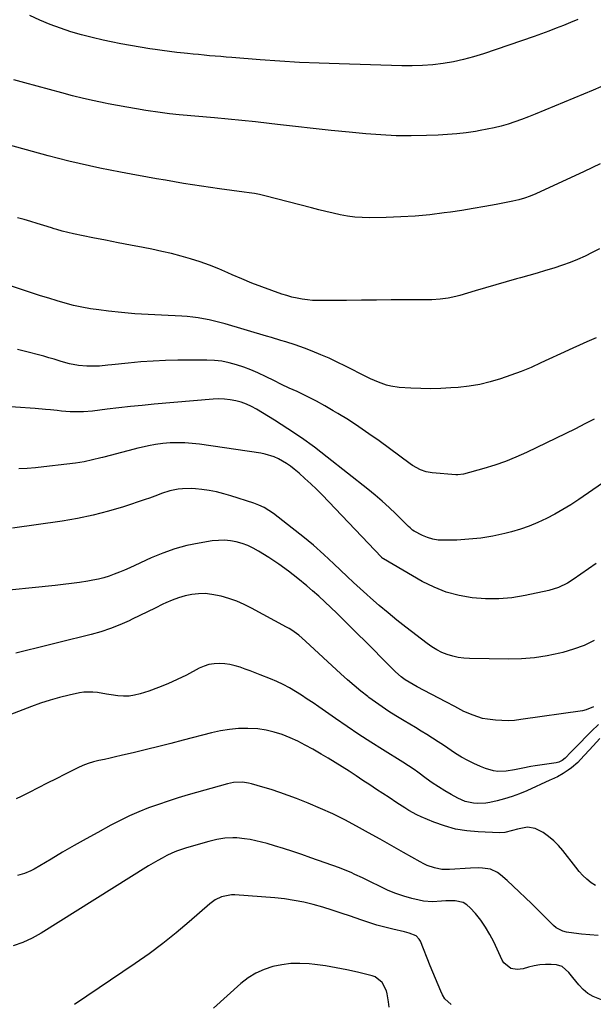
# Model space of a CAD drawing. Units: inches. Extents: x 1846801 to 1852085, y 415959 to 421219.
# Drawn here: x 1849246 to 1849525, y 417963 to 418441 of the extents above; entities that cross this region are included whole.
import ezdxf

# ---------------------------------------------------------------- set-up
doc = ezdxf.new("R2010")
doc.units = ezdxf.units.IN
doc.header["$MEASUREMENT"] = 0
doc.layers.add('7', color=7, linetype='Continuous')
doc.layers.add('8', color=7, linetype='Continuous')

msp = doc.modelspace()

# ---------------------------------------------------------------- linework, layer by layer
at = {"layer": '7', "color": 18}
for points in [[(1849517.43, 418441.45, 1848), (1849513.91, 418440, 1848), (1849510.39, 418438.55, 1848), (1849506.85, 418437.12, 1848), (1849503.3, 418435.74, 1848), (1849499.73, 418434.43, 1848), (1849496.13, 418433.16, 1848), (1849471.6, 418424.74, 1848), (1849466.78, 418423.23, 1848), (1849461.92, 418421.92, 1848), (1849456.99, 418420.87, 1848), (1849452.01, 418420.01, 1848), (1849447, 418419.42, 1848), (1849441.97, 418419.01, 1848), (1849436.94, 418418.85, 1848), (1849431.89, 418418.87, 1848), (1849401.39, 418419.78, 1848), (1849391.8, 418420.13, 1848), (1849382.22, 418420.58, 1848), (1849372.64, 418421.17, 1848), (1849363.07, 418421.85, 1848), (1849349.33, 418422.94, 1848), (1849346.63, 418423.15, 1848), (1849343.94, 418423.37, 1848), (1849341.24, 418423.6, 1848), (1849338.55, 418423.83, 1848), (1849335.85, 418424.07, 1848), (1849333.16, 418424.32, 1848), (1849330.47, 418424.59, 1848), (1849327.78, 418424.86, 1848), (1849326.1, 418425.03, 1848), (1849322.57, 418425.42, 1848), (1849319.05, 418425.85, 1848), (1849315.54, 418426.33, 1848), (1849312.02, 418426.84, 1848), (1849309.57, 418427.21, 1848), (1849304.84, 418427.98, 1848), (1849300.12, 418428.78, 1848), (1849295.41, 418429.66, 1848), (1849290.72, 418430.59, 1848), (1849286.76, 418431.4, 1848), (1849281.51, 418432.58, 1848), (1849276.3, 418433.92, 1848), (1849271.15, 418435.46, 1848), (1849266.04, 418437.15, 1848), (1849261.01, 418439.05, 1848), (1849256.04, 418441.1, 1848), (1849251.17, 418443.38, 1848)], [(1849528.55, 418408.61, 1846), (1849524.84, 418407.04, 1846), (1849496.62, 418395.32, 1846), (1849493.38, 418394.03, 1846), (1849490.11, 418392.8, 1846), (1849486.82, 418391.66, 1846), (1849483.5, 418390.59, 1846), (1849480.14, 418389.63, 1846), (1849476.77, 418388.76, 1846), (1849473.37, 418388.03, 1846), (1849469.94, 418387.39, 1846), (1849467.77, 418387.03, 1846), (1849463.24, 418386.37, 1846), (1849458.69, 418385.82, 1846), (1849454.12, 418385.44, 1846), (1849449.55, 418385.18, 1846), (1849443.92, 418384.97, 1846), (1849436.52, 418384.84, 1846), (1849429.13, 418384.91, 1846), (1849421.74, 418385.28, 1846), (1849414.37, 418385.85, 1846), (1849406.26, 418386.64, 1846), (1849397.57, 418387.51, 1846), (1849388.88, 418388.42, 1846), (1849380.19, 418389.38, 1846), (1849371.51, 418390.37, 1846), (1849367.44, 418390.85, 1846), (1849360.8, 418391.6, 1846), (1849354.15, 418392.31, 1846), (1849347.49, 418392.96, 1846), (1849340.83, 418393.58, 1846), (1849323.78, 418395.09, 1846), (1849319.1, 418395.57, 1846), (1849314.45, 418396.19, 1846), (1849307.55, 418397.23, 1846), (1849302.95, 418397.96, 1846), (1849298.35, 418398.73, 1846), (1849293.76, 418399.56, 1846), (1849289.19, 418400.44, 1846), (1849287.74, 418400.73, 1846), (1849282.46, 418401.83, 1846), (1849277.19, 418403.02, 1846), (1849271.96, 418404.32, 1846), (1849266.73, 418405.69, 1846), (1849248.82, 418410.6, 1846), (1849243.45, 418412.14, 1846)], [(1849528.33, 418371.21, 1844), (1849520.54, 418367.49, 1844), (1849496.99, 418356.6, 1844), (1849494.3, 418355.46, 1844), (1849491.55, 418354.51, 1844), (1849488.73, 418353.72, 1844), (1849485.88, 418353.09, 1844), (1849477.7, 418351.5, 1844), (1849472.17, 418350.48, 1844), (1849466.63, 418349.51, 1844), (1849461.08, 418348.62, 1844), (1849455.51, 418347.8, 1844), (1849452.56, 418347.38, 1844), (1849445.51, 418346.52, 1844), (1849438.44, 418345.84, 1844), (1849431.35, 418345.42, 1844), (1849424.24, 418345.18, 1844), (1849416.14, 418345.05, 1844), (1849412.58, 418345.12, 1844), (1849409.04, 418345.36, 1844), (1849405.52, 418345.84, 1844), (1849402.02, 418346.49, 1844), (1849398.53, 418347.28, 1844), (1849395.05, 418348.1, 1844), (1849391.58, 418348.95, 1844), (1849388.11, 418349.83, 1844), (1849365.3, 418355.73, 1844), (1849362.81, 418356.31, 1844), (1849360.3, 418356.78, 1844), (1849357.78, 418357.18, 1844), (1849355.24, 418357.54, 1844), (1849343.34, 418359.14, 1844), (1849338.96, 418359.75, 1844), (1849334.58, 418360.38, 1844), (1849330.21, 418361.06, 1844), (1849325.84, 418361.76, 1844), (1849321.47, 418362.5, 1844), (1849317.11, 418363.25, 1844), (1849312.75, 418364.02, 1844), (1849308.4, 418364.8, 1844), (1849300.36, 418366.27, 1844), (1849295.3, 418367.22, 1844), (1849290.23, 418368.2, 1844), (1849285.18, 418369.21, 1844), (1849280.14, 418370.26, 1844), (1849275.1, 418371.37, 1844), (1849270.09, 418372.55, 1844), (1849265.09, 418373.82, 1844), (1849260.12, 418375.15, 1844), (1849232.47, 418382.83, 1844)], [(1849527.91, 418329.92, 1842), (1849524.43, 418328.1, 1842), (1849520.91, 418326.36, 1842), (1849517.33, 418324.76, 1842), (1849513.71, 418323.26, 1842), (1849510.02, 418321.93, 1842), (1849505.74, 418320.54, 1842), (1849501.7, 418319.34, 1842), (1849497.66, 418318.15, 1842), (1849493.6, 418316.99, 1842), (1849489.54, 418315.85, 1842), (1849487.62, 418315.32, 1842), (1849482.59, 418313.91, 1842), (1849477.58, 418312.48, 1842), (1849472.58, 418311.01, 1842), (1849467.58, 418309.51, 1842), (1849460.12, 418307.24, 1842), (1849458.22, 418306.72, 1842), (1849454.37, 418305.9, 1842), (1849450.46, 418305.4, 1842), (1849446.53, 418305.16, 1842), (1849444.56, 418305.12, 1842), (1849434.04, 418305.1, 1842), (1849426.81, 418305.08, 1842), (1849419.57, 418305.04, 1842), (1849412.34, 418304.98, 1842), (1849405.11, 418304.89, 1842), (1849393.66, 418304.75, 1842), (1849391.11, 418304.78, 1842), (1849388.57, 418304.9, 1842), (1849386.05, 418305.16, 1842), (1849383.52, 418305.5, 1842), (1849381.02, 418305.97, 1842), (1849378.54, 418306.53, 1842), (1849376.1, 418307.21, 1842), (1849373.67, 418307.98, 1842), (1849368.72, 418309.7, 1842), (1849363.86, 418311.46, 1842), (1849359.03, 418313.3, 1842), (1849354.26, 418315.28, 1842), (1849349.52, 418317.35, 1842), (1849347.42, 418318.3, 1842), (1849342.97, 418320.21, 1842), (1849338.48, 418321.99, 1842), (1849333.91, 418323.6, 1842), (1849329.3, 418325.08, 1842), (1849324.65, 418326.41, 1842), (1849319.96, 418327.64, 1842), (1849315.24, 418328.72, 1842), (1849310.5, 418329.72, 1842), (1849306.27, 418330.54, 1842), (1849300.15, 418331.73, 1842), (1849294.04, 418332.93, 1842), (1849287.94, 418334.14, 1842), (1849281.83, 418335.36, 1842), (1849272.33, 418337.28, 1842), (1849269.63, 418337.87, 1842), (1849266.95, 418338.56, 1842), (1849264.29, 418339.32, 1842), (1849262.97, 418339.72, 1842), (1849261.65, 418340.13, 1842), (1849257.98, 418341.3, 1842), (1849254.83, 418342.28, 1842), (1849251.66, 418343.23, 1842), (1849248.48, 418344.12, 1842), (1849245.28, 418344.98, 1842)], [(1849525.36, 418247.21, 1838), (1849520.85, 418244.81, 1838), (1849516.29, 418242.5, 1838), (1849492.42, 418230.91, 1838), (1849487.37, 418228.62, 1838), (1849482.25, 418226.53, 1838), (1849477.02, 418224.72, 1838), (1849471.73, 418223.11, 1838), (1849461.95, 418220.41, 1838), (1849459.1, 418220.11, 1838), (1849458.14, 418220.16, 1838), (1849446.6, 418221.13, 1838), (1849443.75, 418221.61, 1838), (1849441.01, 418222.53, 1838), (1849437.17, 418224.59, 1838), (1849435.97, 418225.42, 1838), (1849420.83, 418236.6, 1838), (1849415.95, 418240.1, 1838), (1849411, 418243.5, 1838), (1849405.95, 418246.76, 1838), (1849400.83, 418249.91, 1838), (1849398.55, 418251.27, 1838), (1849394.49, 418253.61, 1838), (1849390.39, 418255.87, 1838), (1849386.22, 418258.01, 1838), (1849382.01, 418260.06, 1838), (1849381, 418260.53, 1838), (1849377.26, 418262.3, 1838), (1849373.53, 418264.07, 1838), (1849369.8, 418265.87, 1838), (1849366.08, 418267.68, 1838), (1849361.94, 418269.61, 1838), (1849358.55, 418271.07, 1838), (1849355.1, 418272.38, 1838), (1849351.61, 418273.59, 1838), (1849348.07, 418274.55, 1838), (1849344.49, 418275.29, 1838), (1849340.85, 418275.67, 1838), (1849337.18, 418275.83, 1838), (1849323.15, 418275.75, 1838), (1849317.11, 418275.62, 1838), (1849311.07, 418275.37, 1838), (1849305.05, 418274.94, 1838), (1849299.03, 418274.38, 1838), (1849291.09, 418273.53, 1838), (1849289.05, 418273.33, 1838), (1849284.96, 418272.99, 1838), (1849282.91, 418272.86, 1838), (1849278.83, 418272.85, 1838), (1849274.76, 418273.26, 1838), (1849270.48, 418274.08, 1838), (1849266.4, 418275.2, 1838), (1849265.45, 418275.49, 1838), (1849262.95, 418276.26, 1838), (1849260.45, 418277.01, 1838), (1849257.93, 418277.72, 1838), (1849255.41, 418278.41, 1838), (1849250.33, 418279.76, 1838), (1849245.24, 418281.01, 1838)], [(1849561.71, 418238.39, 1836), (1849517.87, 418208.09, 1836), (1849514.06, 418205.57, 1836), (1849510.18, 418203.17, 1836), (1849506.21, 418200.93, 1836), (1849502.17, 418198.8, 1836), (1849498.02, 418196.89, 1836), (1849493.81, 418195.17, 1836), (1849489.5, 418193.71, 1836), (1849485.12, 418192.44, 1836), (1849481.91, 418191.62, 1836), (1849476.16, 418190.36, 1836), (1849470.36, 418189.36, 1836), (1849464.52, 418188.75, 1836), (1849458.63, 418188.42, 1836), (1849452.32, 418188.28, 1836), (1849449.61, 418188.42, 1836), (1849446.96, 418188.82, 1836), (1849444.4, 418189.62, 1836), (1849441.91, 418190.67, 1836), (1849437.92, 418192.72, 1836), (1849437.05, 418193.25, 1836), (1849435.91, 418194.27, 1836), (1849435.18, 418195, 1836), (1849434.81, 418195.36, 1836), (1849429.04, 418201.06, 1836), (1849425.73, 418204.21, 1836), (1849422.36, 418207.29, 1836), (1849418.9, 418210.26, 1836), (1849415.36, 418213.16, 1836), (1849395.67, 418228.76, 1836), (1849389.44, 418233.51, 1836), (1849383.1, 418238.11, 1836), (1849376.6, 418242.47, 1836), (1849369.99, 418246.68, 1836), (1849361.33, 418251.97, 1836), (1849358.92, 418253.29, 1836), (1849356.44, 418254.45, 1836), (1849353.86, 418255.36, 1836), (1849351.22, 418256.11, 1836), (1849348.52, 418256.61, 1836), (1849345.8, 418256.93, 1836), (1849343.07, 418257, 1836), (1849340.32, 418256.89, 1836), (1849311.55, 418254.4, 1836), (1849305.83, 418253.87, 1836), (1849300.12, 418253.3, 1836), (1849294.41, 418252.67, 1836), (1849288.71, 418251.99, 1836), (1849281.58, 418251.11, 1836), (1849277.3, 418250.73, 1836), (1849275.15, 418250.67, 1836), (1849270.85, 418250.75, 1836), (1849266.56, 418251.06, 1836), (1849264.42, 418251.29, 1836), (1849261.25, 418251.67, 1836), (1849258.77, 418251.93, 1836), (1849253.79, 418252.34, 1836), (1849234.47, 418253.65, 1836)], [(1849526.31, 418177.07, 1834), (1849515.2, 418169.28, 1834), (1849512.45, 418167.52, 1834), (1849508.06, 418165.34, 1834), (1849503.4, 418163.9, 1834), (1849491.82, 418161.43, 1834), (1849485.42, 418160.39, 1834), (1849479, 418159.78, 1834), (1849472.55, 418159.8, 1834), (1849466.07, 418160.24, 1834), (1849459.71, 418161.39, 1834), (1849453.52, 418163.04, 1834), (1849447.58, 418165.44, 1834), (1849441.8, 418168.33, 1834), (1849423.04, 418179.2, 1834), (1849422.76, 418179.38, 1834), (1849422.25, 418179.83, 1834), (1849422.13, 418179.95, 1834), (1849422.01, 418180.08, 1834), (1849393.17, 418210.37, 1834), (1849390.47, 418213.11, 1834), (1849387.71, 418215.8, 1834), (1849384.87, 418218.39, 1834), (1849381.97, 418220.92, 1834), (1849379.58, 418222.93, 1834), (1849377.78, 418224.34, 1834), (1849375.93, 418225.65, 1834), (1849371.97, 418227.91, 1834), (1849369.89, 418228.82, 1834), (1849365.57, 418230.17, 1834), (1849363.34, 418230.6, 1834), (1849333.68, 418234.93, 1834), (1849330.13, 418235.34, 1834), (1849326.56, 418235.61, 1834), (1849322.99, 418235.66, 1834), (1849319.41, 418235.57, 1834), (1849315.85, 418235.26, 1834), (1849312.3, 418234.82, 1834), (1849308.78, 418234.18, 1834), (1849305.29, 418233.41, 1834), (1849303.67, 418233, 1834), (1849299.38, 418231.91, 1834), (1849295.09, 418230.8, 1834), (1849290.81, 418229.67, 1834), (1849286.54, 418228.53, 1834), (1849285.74, 418228.32, 1834), (1849281.66, 418227.32, 1834), (1849277.55, 418226.44, 1834), (1849273.41, 418225.76, 1834), (1849269.24, 418225.2, 1834), (1849257.95, 418223.94, 1834), (1849253.92, 418223.55, 1834), (1849249.87, 418223.24, 1834), (1849245.82, 418223.05, 1834)], [(1849525.41, 418139.53, 1832), (1849520.49, 418137.2, 1832), (1849515.37, 418135.34, 1832), (1849510.12, 418133.79, 1832), (1849508.61, 418133.42, 1832), (1849502.47, 418132.16, 1832), (1849496.31, 418131.21, 1832), (1849490.08, 418130.73, 1832), (1849483.83, 418130.56, 1832), (1849464.83, 418130.75, 1832), (1849462.05, 418130.92, 1832), (1849459.31, 418131.28, 1832), (1849456.62, 418131.91, 1832), (1849453.96, 418132.74, 1832), (1849451.39, 418133.82, 1832), (1849448.9, 418135.04, 1832), (1849446.53, 418136.49, 1832), (1849444.25, 418138.08, 1832), (1849433.92, 418146, 1832), (1849429.53, 418149.45, 1832), (1849425.2, 418152.96, 1832), (1849420.95, 418156.57, 1832), (1849416.75, 418160.24, 1832), (1849414.91, 418161.9, 1832), (1849411.69, 418164.81, 1832), (1849408.49, 418167.75, 1832), (1849405.32, 418170.71, 1832), (1849402.17, 418173.7, 1832), (1849398.83, 418176.9, 1832), (1849393.95, 418181.43, 1832), (1849388.97, 418185.84, 1832), (1849383.86, 418190.1, 1832), (1849378.66, 418194.24, 1832), (1849369.54, 418201.28, 1832), (1849367.29, 418202.83, 1832), (1849364.96, 418204.22, 1832), (1849362.5, 418205.36, 1832), (1849359.95, 418206.33, 1832), (1849348.85, 418209.93, 1832), (1849345.37, 418210.93, 1832), (1849341.85, 418211.79, 1832), (1849338.29, 418212.43, 1832), (1849334.7, 418212.92, 1832), (1849331.63, 418213.24, 1832), (1849329.55, 418213.39, 1832), (1849325.38, 418213.34, 1832), (1849323.3, 418213.15, 1832), (1849319.21, 418212.35, 1832), (1849315.23, 418211.01, 1832), (1849313.26, 418210.23, 1832), (1849309.3, 418208.77, 1832), (1849307.3, 418208.08, 1832), (1849296.71, 418204.58, 1832), (1849289.36, 418202.37, 1832), (1849281.94, 418200.43, 1832), (1849274.43, 418198.9, 1832), (1849266.86, 418197.63, 1832), (1849242.7, 418194.25, 1832)], [(1849527.45, 418098.74, 1828), (1849524.09, 418095.45, 1828), (1849515.97, 418087.27, 1828), (1849514.09, 418085.35, 1828), (1849511.26, 418082.36, 1828), (1849509.83, 418081.21, 1828), (1849508.16, 418080.45, 1828), (1849507.57, 418080.29, 1828), (1849506.96, 418080.17, 1828), (1849496.64, 418078.59, 1828), (1849494.63, 418078.26, 1828), (1849490.64, 418077.51, 1828), (1849486.66, 418076.7, 1828), (1849482.65, 418076.14, 1828), (1849478.48, 418075.98, 1828), (1849476.46, 418076.18, 1828), (1849472.55, 418077.3, 1828), (1849470.07, 418078.33, 1828), (1849466.96, 418079.72, 1828), (1849463.91, 418081.23, 1828), (1849460.96, 418082.92, 1828), (1849458.06, 418084.72, 1828), (1849452.19, 418088.62, 1828), (1849449.49, 418090.39, 1828), (1849446.78, 418092.14, 1828), (1849444.05, 418093.86, 1828), (1849441.31, 418095.56, 1828), (1849438.56, 418097.25, 1828), (1849435.8, 418098.92, 1828), (1849433.04, 418100.59, 1828), (1849429.01, 418103, 1828), (1849425.64, 418105.09, 1828), (1849422.33, 418107.26, 1828), (1849419.09, 418109.54, 1828), (1849415.91, 418111.89, 1828), (1849415.4, 418112.28, 1828), (1849412.03, 418114.93, 1828), (1849408.72, 418117.65, 1828), (1849405.49, 418120.46, 1828), (1849402.31, 418123.33, 1828), (1849385.17, 418139.28, 1828), (1849381.91, 418142.1, 1828), (1849378.43, 418144.64, 1828), (1849377.21, 418145.39, 1828), (1849375.96, 418146.1, 1828), (1849358.86, 418155.33, 1828), (1849355.31, 418157.08, 1828), (1849351.68, 418158.65, 1828), (1849347.95, 418159.95, 1828), (1849344.14, 418161.07, 1828), (1849339.65, 418162, 1828), (1849336.4, 418162.34, 1828), (1849333.13, 418162.28, 1828), (1849329.85, 418161.95, 1828), (1849326.61, 418161.26, 1828), (1849323.42, 418160.39, 1828), (1849320.33, 418159.24, 1828), (1849317.3, 418157.9, 1828), (1849315.83, 418157.17, 1828), (1849312.1, 418155.33, 1828), (1849308.38, 418153.5, 1828), (1849304.64, 418151.68, 1828), (1849300.91, 418149.87, 1828), (1849299.4, 418149.14, 1828), (1849294.91, 418147.14, 1828), (1849290.36, 418145.33, 1828), (1849285.7, 418143.81, 1828), (1849280.97, 418142.47, 1828), (1849265.26, 418138.54, 1828), (1849260.05, 418137.25, 1828), (1849254.84, 418135.96, 1828), (1849249.63, 418134.67, 1828), (1849244.41, 418133.4, 1828)], [(1849528.13, 418091.88, 1826), (1849524.83, 418088.41, 1826), (1849518.78, 418081.79, 1826), (1849517.37, 418080.35, 1826), (1849514.34, 418077.72, 1826), (1849512.72, 418076.53, 1826), (1849510.22, 418074.85, 1826), (1849507.5, 418073.37, 1826), (1849504.68, 418072.06, 1826), (1849503.74, 418071.63, 1826), (1849492.63, 418066.55, 1826), (1849489.1, 418065.07, 1826), (1849485.52, 418063.74, 1826), (1849481.87, 418062.63, 1826), (1849478.17, 418061.67, 1826), (1849474.65, 418060.87, 1826), (1849472.66, 418060.52, 1826), (1849468.67, 418060.33, 1826), (1849466.67, 418060.47, 1826), (1849462.76, 418061.34, 1826), (1849459.09, 418062.93, 1826), (1849455.9, 418064.7, 1826), (1849452.76, 418066.52, 1826), (1849449.68, 418068.43, 1826), (1849446.67, 418070.45, 1826), (1849443.72, 418072.55, 1826), (1849439.64, 418075.58, 1826), (1849437.87, 418076.86, 1826), (1849435.15, 418078.69, 1826), (1849432.38, 418080.45, 1826), (1849422.59, 418086.53, 1826), (1849416.8, 418090.19, 1826), (1849411.05, 418093.91, 1826), (1849405.36, 418097.73, 1826), (1849399.71, 418101.61, 1826), (1849391.62, 418107.26, 1826), (1849388.81, 418109.2, 1826), (1849385.97, 418111.11, 1826), (1849383.11, 418112.98, 1826), (1849380.22, 418114.82, 1826), (1849377.29, 418116.56, 1826), (1849374.29, 418118.19, 1826), (1849371.21, 418119.65, 1826), (1849368.07, 418120.99, 1826), (1849363.17, 418122.94, 1826), (1849360.74, 418123.89, 1826), (1849358.31, 418124.81, 1826), (1849355.86, 418125.7, 1826), (1849353.4, 418126.56, 1826), (1849350.91, 418127.29, 1826), (1849348.4, 418127.86, 1826), (1849345.85, 418128.19, 1826), (1849343.27, 418128.38, 1826), (1849340.71, 418128.24, 1826), (1849338.22, 418127.85, 1826), (1849335.81, 418127.08, 1826), (1849333.47, 418126.06, 1826), (1849327.25, 418122.77, 1826), (1849322.79, 418120.56, 1826), (1849318.27, 418118.5, 1826), (1849313.65, 418116.67, 1826), (1849308.96, 418114.99, 1826), (1849304.76, 418113.61, 1826), (1849302.1, 418112.93, 1826), (1849299.43, 418112.5, 1826), (1849296.71, 418112.44, 1826), (1849293.98, 418112.62, 1826), (1849290.7, 418113.09, 1826), (1849288.49, 418113.44, 1826), (1849284.07, 418114.24, 1826), (1849281.87, 418114.53, 1826), (1849277.47, 418114.47, 1826), (1849275.27, 418114.13, 1826), (1849270.28, 418113.02, 1826), (1849265.63, 418111.88, 1826), (1849261.01, 418110.61, 1826), (1849256.45, 418109.13, 1826), (1849251.93, 418107.52, 1826), (1849239.31, 418102.71, 1826)], [(1849526.07, 418020.5, 1824), (1849523.87, 418021.82, 1824), (1849521.83, 418023.55, 1824), (1849519.88, 418025.36, 1824), (1849518.08, 418027.33, 1824), (1849516.38, 418029.38, 1824), (1849510.15, 418037.51, 1824), (1849508.03, 418039.98, 1824), (1849505.75, 418042.28, 1824), (1849503.23, 418044.32, 1824), (1849500.56, 418046.19, 1824), (1849496.71, 418048.27, 1824), (1849492.89, 418048.85, 1824), (1849488.08, 418047.86, 1824), (1849485.61, 418047.17, 1824), (1849481.91, 418046.28, 1824), (1849479.38, 418046.16, 1824), (1849469.05, 418046.54, 1824), (1849463.5, 418047.04, 1824), (1849458.05, 418047.95, 1824), (1849452.72, 418049.44, 1824), (1849447.48, 418051.33, 1824), (1849441.32, 418053.94, 1824), (1849439.26, 418054.88, 1824), (1849435.25, 418057.01, 1824), (1849433.32, 418058.2, 1824), (1849429.51, 418060.69, 1824), (1849425.7, 418063.2, 1824), (1849419.67, 418067.19, 1824), (1849416.33, 418069.39, 1824), (1849413, 418071.6, 1824), (1849409.66, 418073.79, 1824), (1849406.32, 418075.99, 1824), (1849402.96, 418078.16, 1824), (1849399.58, 418080.29, 1824), (1849396.17, 418082.36, 1824), (1849392.73, 418084.4, 1824), (1849388.61, 418086.8, 1824), (1849385.01, 418088.77, 1824), (1849381.35, 418090.62, 1824), (1849377.6, 418092.29, 1824), (1849373.8, 418093.82, 1824), (1849369.9, 418095.06, 1824), (1849365.96, 418096.02, 1824), (1849361.94, 418096.57, 1824), (1849357.1, 418096.86, 1824), (1849352.62, 418096.75, 1824), (1849348.18, 418096.39, 1824), (1849343.78, 418095.68, 1824), (1849339.41, 418094.72, 1824), (1849325.64, 418091.1, 1824), (1849319.74, 418089.57, 1824), (1849313.84, 418088.06, 1824), (1849307.94, 418086.6, 1824), (1849302.02, 418085.16, 1824), (1849295.52, 418083.61, 1824), (1849292.85, 418082.98, 1824), (1849290.17, 418082.38, 1824), (1849287.48, 418081.8, 1824), (1849284.79, 418081.25, 1824), (1849282.14, 418080.61, 1824), (1849279.53, 418079.82, 1824), (1849276.99, 418078.83, 1824), (1849274.5, 418077.71, 1824), (1849268.3, 418074.59, 1824), (1849263.93, 418072.38, 1824), (1849259.56, 418070.16, 1824), (1849255.2, 418067.93, 1824), (1849250.85, 418065.69, 1824), (1849246.98, 418063.68, 1824), (1849244.52, 418062.58, 1824)], [(1849527.27, 417996.15, 1822), (1849519.23, 417996.9, 1822), (1849515.54, 417997.32, 1822), (1849511.86, 417997.87, 1822), (1849510.11, 417998.34, 1822), (1849506.95, 417999.96, 1822), (1849505.55, 418001.11, 1822), (1849494.84, 418011.72, 1822), (1849491.93, 418014.57, 1822), (1849488.99, 418017.39, 1822), (1849486.02, 418020.17, 1822), (1849483.02, 418022.92, 1822), (1849479.89, 418025.75, 1822), (1849478.36, 418026.89, 1822), (1849474.96, 418028.4, 1822), (1849471.14, 418028.93, 1822), (1849469.19, 418029.02, 1822), (1849465.28, 418028.93, 1822), (1849455.05, 418028.27, 1822), (1849453.19, 418028.24, 1822), (1849451.36, 418028.34, 1822), (1849447.73, 418029.05, 1822), (1849444.23, 418030.28, 1822), (1849442.55, 418031.06, 1822), (1849440.9, 418031.93, 1822), (1849432.75, 418036.57, 1822), (1849427.07, 418039.79, 1822), (1849421.38, 418042.99, 1822), (1849415.68, 418046.16, 1822), (1849409.97, 418049.32, 1822), (1849404.2, 418052.36, 1822), (1849398.36, 418055.26, 1822), (1849392.42, 418057.93, 1822), (1849386.41, 418060.47, 1822), (1849380.78, 418062.72, 1822), (1849376.72, 418064.27, 1822), (1849372.64, 418065.73, 1822), (1849368.51, 418067.08, 1822), (1849364.35, 418068.34, 1822), (1849358.83, 418069.92, 1822), (1849357.4, 418070.26, 1822), (1849354.51, 418070.67, 1822), (1849350.11, 418070.54, 1822), (1849347.24, 418069.93, 1822), (1849328.05, 418064.49, 1822), (1849323.22, 418063.05, 1822), (1849318.41, 418061.53, 1822), (1849313.64, 418059.9, 1822), (1849308.9, 418058.18, 1822), (1849304.22, 418056.31, 1822), (1849299.6, 418054.31, 1822), (1849295.06, 418052.12, 1822), (1849290.59, 418049.8, 1822), (1849284.21, 418046.33, 1822), (1849278.49, 418043.16, 1822), (1849272.79, 418039.95, 1822), (1849267.13, 418036.67, 1822), (1849261.49, 418033.35, 1822), (1849253.25, 418028.42, 1822), (1849251.72, 418027.6, 1822), (1849248.55, 418026.26, 1822), (1849245.21, 418025.39, 1822)], [(1849455.9, 417962.65, 1818), (1849452.79, 417965.41, 1818), (1849451.65, 417967.27, 1818), (1849450.83, 417969.15, 1818), (1849449.52, 417972.19, 1818), (1849448.23, 417975.25, 1818), (1849446.97, 417978.32, 1818), (1849445.72, 417981.39, 1818), (1849440.94, 417993.4, 1818), (1849440.38, 417994.41, 1818), (1849438.81, 417995.98, 1818), (1849435.5, 417997.34, 1818), (1849433.16, 417997.96, 1818), (1849427.6, 417999.21, 1818), (1849423.66, 418000.18, 1818), (1849419.74, 418001.24, 1818), (1849415.86, 418002.44, 1818), (1849412.01, 418003.74, 1818), (1849407.01, 418005.53, 1818), (1849402.52, 418007.07, 1818), (1849398, 418008.55, 1818), (1849393.46, 418009.92, 1818), (1849388.89, 418011.22, 1818), (1849384.28, 418012.33, 1818), (1849379.64, 418013.27, 1818), (1849374.95, 418013.94, 1818), (1849370.24, 418014.43, 1818), (1849350.76, 418015.92, 1818), (1849349.1, 418015.94, 1818), (1849344.25, 418014.99, 1818), (1849341.25, 418013.54, 1818), (1849339.87, 418012.6, 1818), (1849338.56, 418011.57, 1818), (1849328.59, 418002.83, 1818), (1849322.24, 417997.48, 1818), (1849315.77, 417992.28, 1818), (1849309.11, 417987.32, 1818), (1849302.33, 417982.53, 1818), (1849272.97, 417962.59, 1818)], [(1849425.79, 417961.38, 1816), (1849425.47, 417963.88, 1816), (1849424.84, 417967.9, 1816), (1849424.49, 417969.37, 1816), (1849422.43, 417973.36, 1816), (1849418.92, 417976.02, 1816), (1849417.51, 417976.52, 1816), (1849410.32, 417978.34, 1816), (1849405.2, 417979.51, 1816), (1849400.07, 417980.55, 1816), (1849394.89, 417981.38, 1816), (1849389.69, 417982.06, 1816), (1849386.89, 417982.37, 1816), (1849382.42, 417982.62, 1816), (1849377.98, 417982.54, 1816), (1849373.57, 417981.98, 1816), (1849369.19, 417981.1, 1816), (1849364.98, 417979.68, 1816), (1849360.96, 417977.89, 1816), (1849357.24, 417975.55, 1816), (1849353.72, 417972.84, 1816), (1849340.34, 417960.92, 1816)]]:
    msp.add_polyline3d(points, dxfattribs=at)
at = {"layer": '8', "color": 18}
for points in [[(1849526.31, 418286.7, 1840), (1849522.9, 418285.2, 1840), (1849520.37, 418284.09, 1840), (1849517.84, 418282.96, 1840), (1849515.33, 418281.82, 1840), (1849512.82, 418280.66, 1840), (1849499.52, 418274.48, 1840), (1849494.7, 418272.34, 1840), (1849489.83, 418270.31, 1840), (1849484.89, 418268.46, 1840), (1849479.91, 418266.73, 1840), (1849474.85, 418265.27, 1840), (1849469.75, 418264.06, 1840), (1849464.57, 418263.22, 1840), (1849459.34, 418262.61, 1840), (1849455.71, 418262.33, 1840), (1849450.84, 418262.05, 1840), (1849445.96, 418261.92, 1840), (1849441.09, 418262, 1840), (1849436.21, 418262.23, 1840), (1849430.66, 418262.61, 1840), (1849426.51, 418263.19, 1840), (1849424.49, 418263.71, 1840), (1849420.53, 418265.11, 1840), (1849416.67, 418266.79, 1840), (1849414.77, 418267.71, 1840), (1849404.53, 418272.91, 1840), (1849400.55, 418274.85, 1840), (1849396.55, 418276.73, 1840), (1849392.49, 418278.48, 1840), (1849388.4, 418280.17, 1840), (1849384.68, 418281.64, 1840), (1849380.13, 418283.31, 1840), (1849375.52, 418284.76, 1840), (1849373.19, 418285.44, 1840), (1849368.54, 418286.8, 1840), (1849366.22, 418287.48, 1840), (1849346.05, 418293.43, 1840), (1849343.46, 418294.15, 1840), (1849340.86, 418294.82, 1840), (1849338.25, 418295.41, 1840), (1849335.62, 418295.95, 1840), (1849332.98, 418296.4, 1840), (1849330.32, 418296.77, 1840), (1849327.66, 418297.02, 1840), (1849324.98, 418297.19, 1840), (1849315.22, 418297.62, 1840), (1849308.74, 418297.98, 1840), (1849302.27, 418298.42, 1840), (1849295.8, 418299.01, 1840), (1849289.35, 418299.69, 1840), (1849284.75, 418300.22, 1840), (1849280.62, 418300.8, 1840), (1849276.52, 418301.52, 1840), (1849272.45, 418302.44, 1840), (1849268.42, 418303.5, 1840), (1849264.41, 418304.69, 1840), (1849260.41, 418305.9, 1840), (1849256.43, 418307.17, 1840), (1849252.46, 418308.46, 1840), (1849230.58, 418315.73, 1840)], [(1849525.02, 418107.32, 1830), (1849521.54, 418105.81, 1830), (1849519.66, 418105.38, 1830), (1849489.79, 418101.11, 1830), (1849486.69, 418100.77, 1830), (1849483.58, 418100.59, 1830), (1849480.46, 418100.62, 1830), (1849477.34, 418100.8, 1830), (1849473.58, 418101.26, 1830), (1849471.18, 418101.73, 1830), (1849466.51, 418103.21, 1830), (1849461.97, 418105.13, 1830), (1849457.61, 418107.43, 1830), (1849453.27, 418109.77, 1830), (1849439.34, 418117.12, 1830), (1849437.36, 418118.18, 1830), (1849433.51, 418120.46, 1830), (1849431.56, 418121.89, 1830), (1849428.83, 418124.27, 1830), (1849427.97, 418125.12, 1830), (1849422.01, 418131.22, 1830), (1849418.17, 418135.12, 1830), (1849414.32, 418139.01, 1830), (1849410.44, 418142.87, 1830), (1849406.55, 418146.72, 1830), (1849400.32, 418152.83, 1830), (1849397.43, 418155.62, 1830), (1849394.51, 418158.37, 1830), (1849391.53, 418161.07, 1830), (1849388.52, 418163.73, 1830), (1849385.83, 418166.07, 1830), (1849381.38, 418169.77, 1830), (1849376.81, 418173.33, 1830), (1849372.09, 418176.68, 1830), (1849367.27, 418179.88, 1830), (1849362.34, 418183, 1830), (1849359.76, 418184.45, 1830), (1849357.11, 418185.72, 1830), (1849354.35, 418186.72, 1830), (1849351.51, 418187.55, 1830), (1849348.61, 418188.05, 1830), (1849345.69, 418188.33, 1830), (1849342.77, 418188.25, 1830), (1849339.84, 418187.95, 1830), (1849333.53, 418186.92, 1830), (1849327.52, 418185.67, 1830), (1849321.6, 418184.11, 1830), (1849315.83, 418182.07, 1830), (1849310.15, 418179.71, 1830), (1849302.17, 418176, 1830), (1849299.71, 418174.89, 1830), (1849297.23, 418173.8, 1830), (1849294.74, 418172.77, 1830), (1849292.23, 418171.76, 1830), (1849289.69, 418170.86, 1830), (1849287.12, 418170.07, 1830), (1849284.51, 418169.43, 1830), (1849281.87, 418168.89, 1830), (1849279.31, 418168.45, 1830), (1849275.36, 418167.81, 1830), (1849271.4, 418167.23, 1830), (1849267.44, 418166.74, 1830), (1849263.46, 418166.3, 1830), (1849231.46, 418163.12, 1830)], [(1849528.98, 417964.84, 1820), (1849524.88, 417966.49, 1820), (1849522.29, 417967.99, 1820), (1849520.01, 417969.93, 1820), (1849517.93, 417972.15, 1820), (1849515.02, 417975.85, 1820), (1849513.08, 417978.22, 1820), (1849509.82, 417981.15, 1820), (1849507.04, 417981.88, 1820), (1849504.47, 417982.03, 1820), (1849501.68, 417982.04, 1820), (1849498.91, 417981.86, 1820), (1849496.17, 417981.4, 1820), (1849493.45, 417980.75, 1820), (1849490.93, 417980, 1820), (1849487.92, 417979.62, 1820), (1849484.94, 417980.2, 1820), (1849481.46, 417982.88, 1820), (1849480.67, 417984.17, 1820), (1849476.58, 417993.06, 1820), (1849474.7, 417996.73, 1820), (1849472.62, 418000.26, 1820), (1849470.23, 418003.6, 1820), (1849467.64, 418006.81, 1820), (1849465.08, 418009.71, 1820), (1849463.5, 418011.1, 1820), (1849461.77, 418012.18, 1820), (1849457.75, 418013.1, 1820), (1849453.34, 418013.04, 1820), (1849451.15, 418012.9, 1820), (1849446.75, 418012.58, 1820), (1849442.41, 418012.89, 1820), (1849440.26, 418013.31, 1820), (1849436.72, 418014.21, 1820), (1849432.85, 418015.32, 1820), (1849429.03, 418016.59, 1820), (1849425.31, 418018.1, 1820), (1849421.64, 418019.77, 1820), (1849416.38, 418022.36, 1820), (1849412.74, 418024.14, 1820), (1849409.08, 418025.91, 1820), (1849407.24, 418026.75, 1820), (1849403.5, 418028.31, 1820), (1849401.6, 418029.03, 1820), (1849387.7, 418034, 1820), (1849383.3, 418035.53, 1820), (1849378.89, 418037.02, 1820), (1849374.46, 418038.44, 1820), (1849370.01, 418039.81, 1820), (1849366.53, 418040.85, 1820), (1849363.79, 418041.6, 1820), (1849361.04, 418042.26, 1820), (1849358.25, 418042.79, 1820), (1849355.45, 418043.23, 1820), (1849351.77, 418043.64, 1820), (1849349.82, 418043.72, 1820), (1849345.91, 418043.49, 1820), (1849342.03, 418042.86, 1820), (1849340.11, 418042.42, 1820), (1849338.21, 418041.92, 1820), (1849327.34, 418038.8, 1820), (1849324.9, 418038.02, 1820), (1849322.5, 418037.15, 1820), (1849320.15, 418036.14, 1820), (1849317.83, 418035.04, 1820), (1849315.56, 418033.84, 1820), (1849313.32, 418032.6, 1820), (1849311.1, 418031.31, 1820), (1849308.91, 418029.98, 1820), (1849256.63, 417997.34, 1820), (1849252.26, 417994.93, 1820), (1849247.75, 417992.83, 1820), (1849243.05, 417991.22, 1820)]]:
    msp.add_polyline3d(points, dxfattribs=at)

doc.saveas('drawing.dxf')
